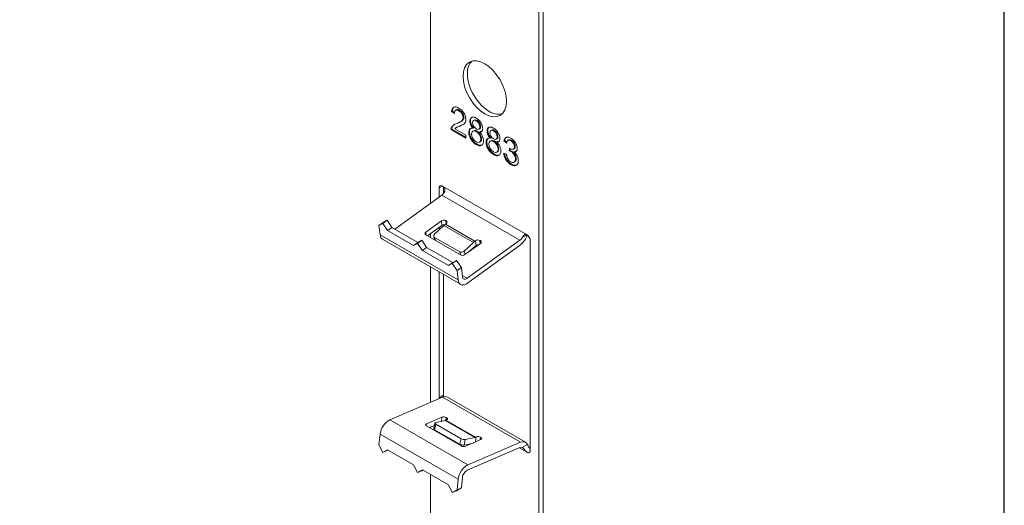
# Model space of a CAD drawing. Units: millimetres. Extents: x -573 to -296, y 273 to 463.
# Drawn here: x -376 to -296, y 370 to 410 of the extents above; entities that cross this region are included whole.
import ezdxf

# ---------------------------------------------------------------- set-up
doc = ezdxf.new("R2010")
doc.units = ezdxf.units.MM
doc.header["$MEASUREMENT"] = 0
doc.layers.add('Doorsnede metaal', color=253, linetype='Continuous', lineweight=25)
doc.layers.add('Tekst', color=2, linetype='Continuous', lineweight=25)
doc.styles.add('Standaard', font='arial.ttf')

# ---------------------------------------------------------------- blocks, each defined once
blk = doc.blocks.new('Kader Keralit Landscape')
blk.add_lwpolyline([(277, 190), (0, 190), (0, 0), (277, 0)], close=True)
at = {"layer": 'Tekst', "style": 'Standaard'}
for tag, p in [('BETREFT1', (25.317, 17.37)), ('BETREFT2', (25.317, 11.207))]:
    blk.add_attdef(tag, p, '', height=3.682, dxfattribs=at)
blk = doc.blocks.new('2883')
at = {"color": 0, "linetype": 'Continuous', "lineweight": 0, "extrusion": (2.22045e-16, 0.816497, 0.57735)}
for p, q in [((-229.955, -354.566), (-229.955, -259.036)), ((-230.309, -354.77), (-230.309, -259.24)), ((-239.148, -295.013), (-239.148, -277.698)), ((-237.36, -287.275), (-237.31, -287.214)), ((-237.299, -287.24), (-237.36, -287.275)), ((-237.328, -287.306), (-237.299, -287.24)), ((-237.249, -287.179), (-237.31, -287.214)), ((-237.31, -287.214), (-237.276, -287.188)), ((-237.299, -287.24), (-237.249, -287.179)), ((-237.276, -287.188), (-237.216, -287.163)), ((-237.249, -287.179), (-237.244, -287.175)), ((-237.216, -287.163), (-237.16, -287.154)), ((-237.16, -287.154), (-237.087, -287.155)), ((-237.087, -287.155), (-236.999, -287.175)), ((-236.999, -287.175), (-236.907, -287.216)), ((-236.907, -287.216), (-236.824, -287.26)), ((-237.424, -287.521), (-237.409, -287.422)), ((-237.364, -287.486), (-237.424, -287.521)), ((-237.194, -287.681), (-237.424, -287.521)), ((-237.409, -287.422), (-237.388, -287.341)), ((-237.348, -287.387), (-237.409, -287.422)), ((-237.388, -287.341), (-237.36, -287.275)), ((-237.328, -287.306), (-237.388, -287.341)), ((-237.364, -287.486), (-237.348, -287.387)), ((-237.188, -287.607), (-237.364, -287.486)), ((-237.348, -287.387), (-237.328, -287.306)), ((-237.192, -287.665), (-237.194, -287.681)), ((-237.19, -287.631), (-237.192, -287.665)), ((-237.188, -287.603), (-237.19, -287.631)), ((-237.183, -287.57), (-237.188, -287.603)), ((-237.174, -287.536), (-237.183, -287.57)), ((-237.164, -287.508), (-237.174, -287.536)), ((-237.15, -287.482), (-237.164, -287.508)), ((-237.132, -287.458), (-237.15, -287.482)), ((-237.122, -287.446), (-237.132, -287.458)), ((-237.095, -287.427), (-237.122, -287.446)), ((-237.034, -287.392), (-237.095, -287.427)), ((-237.057, -287.413), (-237.095, -287.427)), ((-236.996, -287.378), (-237.057, -287.413)), ((-237.022, -287.406), (-237.057, -287.413)), ((-236.996, -287.378), (-237.034, -287.392)), ((-236.961, -287.37), (-237.022, -287.406)), ((-236.983, -287.409), (-237.022, -287.406)), ((-236.961, -287.37), (-236.996, -287.378)), ((-236.923, -287.374), (-236.983, -287.409)), ((-236.944, -287.416), (-236.983, -287.409)), ((-236.923, -287.374), (-236.961, -287.37)), ((-236.883, -287.381), (-236.944, -287.416)), ((-236.897, -287.434), (-236.944, -287.416)), ((-236.883, -287.381), (-236.923, -287.374)), ((-236.836, -287.399), (-236.897, -287.434)), ((-236.851, -287.457), (-236.897, -287.434)), ((-236.836, -287.399), (-236.883, -287.381)), ((-236.791, -287.422), (-236.851, -287.457)), ((-236.791, -287.493), (-236.851, -287.457)), ((-236.791, -287.422), (-236.836, -287.399)), ((-236.824, -287.26), (-236.723, -287.324)), ((-236.73, -287.458), (-236.791, -287.422)), ((-236.73, -287.458), (-236.791, -287.493)), ((-236.747, -287.526), (-236.791, -287.493)), ((-236.687, -287.491), (-236.747, -287.526)), ((-236.702, -287.568), (-236.747, -287.526)), ((-236.687, -287.491), (-236.73, -287.458)), ((-236.723, -287.324), (-236.632, -287.398)), ((-236.642, -287.532), (-236.702, -287.568)), ((-236.658, -287.615), (-236.702, -287.568)), ((-236.642, -287.532), (-236.687, -287.491)), ((-236.597, -287.58), (-236.658, -287.615)), ((-236.623, -287.661), (-236.658, -287.615)), ((-236.597, -287.58), (-236.642, -287.532)), ((-236.632, -287.398), (-236.532, -287.5)), ((-236.562, -287.626), (-236.623, -287.661)), ((-236.591, -287.71), (-236.623, -287.661)), ((-236.562, -287.626), (-236.597, -287.58)), ((-236.53, -287.675), (-236.591, -287.71)), ((-236.571, -287.748), (-236.591, -287.71)), ((-236.51, -287.713), (-236.571, -287.748)), ((-236.551, -287.784), (-236.571, -287.748)), ((-236.53, -287.675), (-236.562, -287.626)), ((-236.491, -287.749), (-236.551, -287.784)), ((-236.53, -287.832), (-236.551, -287.784)), ((-236.532, -287.5), (-236.444, -287.618)), ((-236.51, -287.713), (-236.53, -287.675)), ((-236.47, -287.797), (-236.53, -287.832)), ((-236.516, -287.877), (-236.53, -287.832)), ((-236.455, -287.842), (-236.516, -287.877)), ((-236.505, -287.923), (-236.516, -287.877)), ((-236.491, -287.749), (-236.51, -287.713)), ((-236.444, -287.887), (-236.505, -287.923)), ((-236.497, -287.967), (-236.505, -287.923)), ((-236.436, -287.932), (-236.497, -287.967)), ((-236.494, -288.019), (-236.497, -287.967)), ((-236.495, -288.063), (-236.494, -288.019)), ((-236.434, -288.028), (-236.495, -288.063)), ((-236.433, -287.984), (-236.494, -288.019)), ((-236.47, -287.797), (-236.491, -287.749)), ((-236.455, -287.842), (-236.47, -287.797)), ((-236.444, -287.887), (-236.455, -287.842)), ((-236.444, -287.618), (-236.385, -287.713)), ((-236.436, -287.932), (-236.444, -287.887)), ((-236.442, -288.085), (-236.434, -288.028)), ((-236.433, -287.984), (-236.436, -287.932)), ((-236.434, -288.028), (-236.433, -287.984)), ((-236.385, -287.713), (-236.319, -287.859)), ((-236.319, -287.859), (-236.285, -287.973)), ((-236.285, -287.973), (-236.264, -288.117)), ((-235.897, -288.09), (-235.865, -288.045)), ((-235.836, -288.055), (-235.897, -288.09)), ((-235.865, -288.045), (-235.814, -288.007)), ((-235.804, -288.01), (-235.865, -288.045)), ((-235.836, -288.055), (-235.863, -288.113)), ((-235.804, -288.01), (-235.836, -288.055)), ((-235.814, -288.007), (-235.763, -287.986)), ((-235.783, -287.994), (-235.804, -288.01)), ((-235.763, -287.986), (-235.72, -287.979)), ((-235.72, -287.979), (-235.644, -287.982)), ((-235.644, -287.982), (-235.569, -287.999)), ((-235.569, -287.999), (-235.514, -288.019)), ((-235.514, -288.019), (-235.438, -288.058)), ((-235.438, -288.058), (-235.377, -288.095)), ((-237.462, -288.916), (-237.449, -288.861)), ((-237.449, -288.861), (-237.425, -288.806)), ((-237.388, -288.826), (-237.449, -288.861)), ((-237.425, -288.806), (-237.397, -288.759)), ((-237.364, -288.771), (-237.425, -288.806)), ((-237.401, -288.88), (-237.388, -288.826)), ((-237.397, -288.759), (-237.366, -288.714)), ((-237.336, -288.723), (-237.397, -288.759)), ((-237.388, -288.826), (-237.364, -288.771)), ((-237.366, -288.714), (-237.316, -288.665)), ((-237.305, -288.679), (-237.366, -288.714)), ((-237.364, -288.771), (-237.336, -288.723)), ((-237.336, -288.723), (-237.305, -288.679)), ((-237.316, -288.665), (-237.267, -288.627)), ((-237.255, -288.63), (-237.316, -288.665)), ((-237.305, -288.679), (-237.255, -288.63)), ((-237.267, -288.627), (-237.2, -288.585)), ((-237.206, -288.592), (-237.267, -288.627)), ((-237.255, -288.63), (-237.206, -288.592)), ((-237.206, -288.592), (-237.171, -288.569)), ((-237.2, -288.585), (-237.135, -288.551)), ((-237.135, -288.551), (-237.029, -288.507)), ((-237.049, -288.843), (-237.091, -288.869)), ((-236.988, -288.808), (-237.049, -288.843)), ((-236.986, -288.809), (-237.049, -288.843)), ((-237.029, -288.507), (-236.914, -288.465)), ((-236.925, -288.774), (-236.988, -288.808)), ((-236.925, -288.774), (-236.986, -288.809)), ((-236.915, -288.778), (-236.986, -288.809)), ((-236.855, -288.743), (-236.925, -288.774)), ((-236.755, -288.714), (-236.915, -288.778)), ((-236.855, -288.743), (-236.915, -288.778)), ((-236.914, -288.465), (-236.785, -288.406)), ((-236.695, -288.679), (-236.855, -288.743)), ((-236.785, -288.406), (-236.711, -288.366)), ((-236.607, -288.649), (-236.755, -288.714)), ((-236.695, -288.679), (-236.755, -288.714)), ((-236.711, -288.366), (-236.606, -288.292)), ((-236.65, -288.331), (-236.711, -288.366)), ((-236.546, -288.614), (-236.695, -288.679)), ((-236.65, -288.331), (-236.545, -288.257)), ((-236.506, -288.595), (-236.607, -288.649)), ((-236.546, -288.614), (-236.607, -288.649)), ((-236.606, -288.292), (-236.559, -288.24)), ((-236.545, -288.257), (-236.606, -288.292)), ((-236.559, -288.24), (-236.513, -288.154)), ((-236.498, -288.205), (-236.559, -288.24)), ((-236.489, -288.584), (-236.546, -288.614)), ((-236.545, -288.257), (-236.498, -288.205)), ((-236.452, -288.119), (-236.513, -288.154)), ((-236.513, -288.154), (-236.503, -288.12)), ((-236.438, -288.547), (-236.506, -288.595)), ((-236.503, -288.12), (-236.495, -288.063)), ((-236.442, -288.085), (-236.503, -288.12)), ((-236.498, -288.205), (-236.452, -288.119)), ((-236.452, -288.119), (-236.442, -288.085)), ((-236.387, -288.503), (-236.438, -288.547)), ((-236.344, -288.452), (-236.387, -288.503)), ((-236.304, -288.383), (-236.344, -288.452)), ((-236.276, -288.299), (-236.304, -288.383)), ((-236.265, -288.235), (-236.276, -288.299)), ((-236.264, -288.117), (-236.265, -288.235)), ((-235.948, -288.291), (-235.94, -288.209)), ((-235.888, -288.255), (-235.948, -288.291)), ((-235.946, -288.366), (-235.948, -288.291)), ((-235.885, -288.331), (-235.946, -288.366)), ((-235.927, -288.475), (-235.946, -288.366)), ((-235.94, -288.209), (-235.923, -288.148)), ((-235.879, -288.174), (-235.94, -288.209)), ((-235.867, -288.44), (-235.927, -288.475)), ((-235.9, -288.56), (-235.927, -288.475)), ((-235.923, -288.148), (-235.897, -288.09)), ((-235.863, -288.113), (-235.923, -288.148)), ((-235.839, -288.525), (-235.9, -288.56)), ((-235.861, -288.646), (-235.9, -288.56)), ((-235.879, -288.174), (-235.888, -288.255)), ((-235.888, -288.255), (-235.885, -288.331)), ((-235.885, -288.331), (-235.867, -288.44)), ((-235.863, -288.113), (-235.879, -288.174)), ((-235.867, -288.44), (-235.839, -288.525)), ((-235.8, -288.611), (-235.861, -288.646)), ((-235.825, -288.71), (-235.861, -288.646)), ((-235.839, -288.525), (-235.8, -288.611)), ((-235.764, -288.675), (-235.825, -288.71)), ((-235.785, -288.769), (-235.825, -288.71)), ((-235.8, -288.611), (-235.764, -288.675)), ((-235.724, -288.733), (-235.785, -288.769)), ((-235.741, -288.821), (-235.785, -288.769)), ((-235.764, -288.675), (-235.724, -288.733)), ((-235.68, -288.786), (-235.741, -288.821)), ((-235.704, -288.863), (-235.741, -288.821)), ((-235.724, -288.733), (-235.68, -288.786)), ((-235.643, -288.828), (-235.704, -288.863)), ((-235.68, -288.786), (-235.643, -288.828)), ((-235.615, -288.86), (-235.675, -288.895)), ((-235.643, -288.828), (-235.615, -288.86)), ((-235.575, -288.226), (-235.635, -288.261)), ((-235.377, -288.095), (-235.318, -288.136)), ((-235.318, -288.136), (-235.27, -288.174)), ((-235.27, -288.174), (-235.21, -288.228)), ((-235.21, -288.228), (-235.157, -288.287)), ((-235.157, -288.287), (-235.106, -288.349)), ((-235.106, -288.349), (-235.081, -288.384)), ((-235.081, -288.384), (-235.057, -288.422)), ((-235.057, -288.422), (-235.033, -288.461)), ((-235.033, -288.461), (-235.004, -288.514)), ((-235.004, -288.514), (-234.984, -288.553)), ((-234.984, -288.553), (-234.965, -288.596)), ((-234.965, -288.596), (-234.942, -288.657)), ((-234.942, -288.657), (-234.929, -288.696)), ((-234.929, -288.696), (-234.917, -288.737)), ((-234.917, -288.737), (-234.908, -288.783)), ((-234.908, -288.783), (-234.901, -288.823)), ((-234.901, -288.823), (-234.897, -288.865)), ((-234.489, -288.903), (-234.457, -288.858)), ((-234.457, -288.858), (-234.406, -288.82)), ((-234.396, -288.823), (-234.457, -288.858)), ((-234.396, -288.823), (-234.428, -288.868)), ((-234.406, -288.82), (-234.354, -288.799)), ((-234.375, -288.807), (-234.396, -288.823)), ((-234.354, -288.799), (-234.312, -288.792)), ((-234.312, -288.792), (-234.236, -288.795)), ((-234.236, -288.795), (-234.161, -288.812)), ((-234.161, -288.812), (-234.106, -288.832)), ((-234.106, -288.832), (-234.03, -288.871)), ((-237.467, -288.969), (-237.462, -288.916)), ((-237.406, -288.934), (-237.467, -288.969)), ((-237.406, -288.968), (-237.467, -289.003)), ((-237.467, -289.003), (-237.467, -288.969)), ((-236.259, -289.7), (-237.467, -289.003)), ((-237.401, -288.88), (-237.462, -288.916)), ((-237.406, -288.934), (-237.401, -288.88)), ((-237.406, -288.968), (-237.406, -288.934)), ((-236.259, -289.63), (-237.406, -288.968)), ((-237.142, -288.918), (-237.155, -288.933)), ((-237.155, -288.933), (-236.259, -289.45)), ((-237.117, -288.891), (-237.142, -288.918)), ((-237.091, -288.869), (-237.117, -288.891)), ((-236.259, -289.45), (-236.259, -289.7)), ((-236.023, -289.223), (-236.018, -289.144)), ((-235.962, -289.188), (-236.023, -289.223)), ((-236.019, -289.324), (-236.023, -289.223)), ((-235.959, -289.288), (-236.019, -289.324)), ((-236.009, -289.388), (-236.019, -289.324)), ((-236.018, -289.144), (-236.005, -289.07)), ((-235.957, -289.109), (-236.018, -289.144)), ((-235.948, -289.353), (-236.009, -289.388)), ((-235.994, -289.468), (-236.009, -289.388)), ((-236.005, -289.07), (-235.981, -289.01)), ((-235.944, -289.035), (-236.005, -289.07)), ((-235.933, -289.432), (-235.994, -289.468)), ((-235.954, -289.579), (-235.994, -289.468)), ((-235.981, -289.01), (-235.956, -288.966)), ((-235.92, -288.975), (-235.981, -289.01)), ((-235.957, -289.109), (-235.962, -289.188)), ((-235.962, -289.188), (-235.959, -289.288)), ((-235.959, -289.288), (-235.948, -289.353)), ((-235.944, -289.035), (-235.957, -289.109)), ((-235.895, -288.93), (-235.956, -288.966)), ((-235.956, -288.966), (-235.928, -288.931)), ((-235.894, -289.544), (-235.954, -289.579)), ((-235.916, -289.676), (-235.954, -289.579)), ((-235.948, -289.353), (-235.933, -289.432)), ((-235.92, -288.975), (-235.944, -289.035)), ((-235.933, -289.432), (-235.894, -289.544)), ((-235.872, -288.899), (-235.928, -288.931)), ((-235.928, -288.931), (-235.877, -288.901)), ((-235.895, -288.93), (-235.92, -288.975)), ((-235.855, -289.641), (-235.916, -289.676)), ((-235.868, -288.897), (-235.895, -288.93)), ((-235.894, -289.544), (-235.855, -289.641)), ((-235.877, -288.901), (-235.822, -288.88)), ((-235.855, -289.641), (-235.81, -289.726)), ((-235.822, -288.88), (-235.779, -288.878)), ((-235.779, -288.878), (-235.728, -288.883)), ((-235.728, -288.883), (-235.675, -288.895)), ((-235.675, -288.895), (-235.704, -288.863)), ((-235.628, -289.092), (-235.689, -289.127)), ((-235.139, -288.932), (-235.2, -288.968)), ((-235.103, -289.154), (-235.164, -289.189)), ((-235.164, -289.189), (-235.131, -289.222)), ((-235.117, -289.194), (-235.164, -289.189)), ((-235.131, -289.222), (-235.083, -289.273)), ((-235.056, -289.159), (-235.117, -289.194)), ((-235.066, -289.192), (-235.117, -289.194)), ((-235.103, -289.154), (-235.056, -289.159)), ((-235.083, -289.273), (-235.036, -289.33)), ((-235.005, -289.157), (-235.066, -289.192)), ((-235.03, -289.181), (-235.066, -289.192)), ((-235.056, -289.159), (-235.005, -289.157)), ((-235.036, -289.33), (-235.002, -289.378)), ((-234.969, -289.146), (-235.03, -289.181)), ((-234.991, -289.165), (-235.03, -289.181)), ((-235.005, -289.157), (-234.969, -289.146)), ((-235.002, -289.378), (-234.962, -289.439)), ((-234.962, -289.14), (-234.991, -289.165)), ((-234.969, -289.146), (-234.968, -289.145)), ((-234.94, -289.112), (-234.962, -289.14)), ((-234.962, -289.439), (-234.909, -289.538)), ((-234.921, -289.078), (-234.94, -289.112)), ((-234.907, -289.032), (-234.921, -289.078)), ((-234.909, -289.538), (-234.869, -289.637)), ((-234.899, -288.994), (-234.907, -289.032)), ((-234.896, -288.957), (-234.899, -288.994)), ((-234.897, -288.865), (-234.895, -288.911)), ((-234.895, -288.911), (-234.896, -288.957)), ((-234.869, -289.637), (-234.845, -289.723)), ((-234.54, -289.104), (-234.532, -289.022)), ((-234.48, -289.068), (-234.54, -289.104)), ((-234.538, -289.179), (-234.54, -289.104)), ((-234.477, -289.144), (-234.538, -289.179)), ((-234.519, -289.288), (-234.538, -289.179)), ((-234.532, -289.022), (-234.515, -288.961)), ((-234.471, -288.987), (-234.532, -289.022)), ((-234.459, -289.253), (-234.519, -289.288)), ((-234.492, -289.373), (-234.519, -289.288)), ((-234.515, -288.961), (-234.489, -288.903)), ((-234.455, -288.926), (-234.515, -288.961)), ((-234.431, -289.338), (-234.492, -289.373)), ((-234.453, -289.459), (-234.492, -289.373)), ((-234.428, -288.868), (-234.489, -288.903)), ((-234.471, -288.987), (-234.48, -289.068)), ((-234.48, -289.068), (-234.477, -289.144)), ((-234.477, -289.144), (-234.459, -289.253)), ((-234.455, -288.926), (-234.471, -288.987)), ((-234.459, -289.253), (-234.431, -289.338)), ((-234.428, -288.868), (-234.455, -288.926)), ((-234.392, -289.424), (-234.453, -289.459)), ((-234.417, -289.523), (-234.453, -289.459)), ((-234.431, -289.338), (-234.392, -289.424)), ((-234.356, -289.488), (-234.417, -289.523)), ((-234.377, -289.581), (-234.417, -289.523)), ((-234.392, -289.424), (-234.356, -289.488)), ((-234.316, -289.546), (-234.377, -289.581)), ((-234.333, -289.634), (-234.377, -289.581)), ((-234.356, -289.488), (-234.316, -289.546)), ((-234.272, -289.599), (-234.333, -289.634)), ((-234.296, -289.676), (-234.333, -289.634)), ((-234.316, -289.546), (-234.272, -289.599)), ((-234.235, -289.641), (-234.296, -289.676)), ((-234.272, -289.599), (-234.235, -289.641)), ((-234.235, -289.641), (-234.207, -289.673)), ((-234.167, -289.039), (-234.227, -289.074)), ((-234.03, -288.871), (-233.969, -288.908)), ((-233.969, -288.908), (-233.91, -288.949)), ((-233.91, -288.949), (-233.862, -288.987)), ((-233.862, -288.987), (-233.802, -289.041)), ((-233.802, -289.041), (-233.749, -289.099)), ((-233.749, -289.099), (-233.698, -289.162)), ((-233.698, -289.162), (-233.673, -289.197)), ((-233.673, -289.197), (-233.649, -289.235)), ((-233.649, -289.235), (-233.625, -289.274)), ((-233.625, -289.274), (-233.596, -289.327)), ((-233.596, -289.327), (-233.576, -289.366)), ((-233.576, -289.366), (-233.557, -289.409)), ((-233.557, -289.409), (-233.534, -289.47)), ((-233.534, -289.47), (-233.521, -289.509)), ((-233.521, -289.509), (-233.509, -289.55)), ((-233.509, -289.55), (-233.5, -289.596)), ((-233.5, -289.596), (-233.493, -289.636)), ((-233.493, -289.636), (-233.489, -289.678)), ((-232.989, -289.639), (-233.05, -289.674)), ((-233.05, -289.674), (-233.013, -289.643)), ((-232.989, -289.639), (-233.036, -289.701)), ((-233.013, -289.643), (-232.95, -289.616)), ((-232.974, -289.626), (-232.989, -289.639)), ((-232.95, -289.616), (-232.889, -289.604)), ((-232.889, -289.604), (-232.824, -289.609)), ((-232.824, -289.609), (-232.757, -289.624)), ((-232.757, -289.624), (-232.704, -289.644)), ((-232.704, -289.644), (-232.654, -289.667)), ((-235.871, -289.761), (-235.916, -289.676)), ((-235.81, -289.726), (-235.871, -289.761)), ((-235.813, -289.852), (-235.871, -289.761)), ((-235.752, -289.817), (-235.813, -289.852)), ((-235.751, -289.938), (-235.813, -289.852)), ((-235.81, -289.726), (-235.752, -289.817)), ((-235.752, -289.817), (-235.69, -289.902)), ((-235.69, -289.902), (-235.751, -289.938)), ((-235.672, -290.027), (-235.751, -289.938)), ((-235.69, -289.902), (-235.611, -289.992)), ((-235.611, -289.992), (-235.672, -290.027)), ((-235.589, -290.103), (-235.672, -290.027)), ((-235.611, -289.992), (-235.528, -290.068)), ((-235.528, -290.068), (-235.589, -290.103)), ((-235.494, -290.174), (-235.589, -290.103)), ((-235.528, -290.068), (-235.434, -290.139)), ((-235.434, -290.139), (-235.494, -290.174)), ((-235.412, -290.225), (-235.494, -290.174)), ((-235.434, -290.139), (-235.351, -290.19)), ((-235.351, -290.19), (-235.412, -290.225)), ((-235.316, -290.272), (-235.412, -290.225)), ((-235.351, -290.19), (-235.255, -290.237)), ((-235.255, -290.237), (-235.316, -290.272)), ((-235.253, -290.295), (-235.316, -290.272)), ((-235.255, -290.237), (-235.192, -290.26)), ((-235.192, -290.26), (-235.253, -290.295)), ((-235.176, -290.314), (-235.253, -290.295)), ((-235.192, -290.26), (-235.115, -290.279)), ((-235.115, -290.279), (-235.176, -290.314)), ((-235.093, -290.316), (-235.176, -290.314)), ((-235.096, -289.997), (-235.156, -290.032)), ((-235.115, -290.279), (-235.033, -290.281)), ((-235.033, -290.281), (-235.093, -290.316)), ((-235.02, -290.301), (-235.093, -290.316)), ((-235.033, -290.281), (-234.959, -290.266)), ((-234.959, -290.266), (-235.02, -290.301)), ((-234.969, -290.274), (-235.02, -290.301)), ((-234.915, -290.231), (-234.969, -290.274)), ((-234.959, -290.266), (-234.958, -290.265)), ((-234.872, -290.172), (-234.915, -290.231)), ((-234.843, -290.105), (-234.872, -290.172)), ((-234.845, -289.723), (-234.835, -289.775)), ((-234.83, -290.047), (-234.843, -290.105)), ((-234.835, -289.775), (-234.823, -289.87)), ((-234.822, -289.966), (-234.83, -290.047)), ((-234.823, -289.87), (-234.822, -289.966)), ((-234.615, -290.036), (-234.61, -289.957)), ((-234.554, -290.001), (-234.615, -290.036)), ((-234.611, -290.136), (-234.615, -290.036)), ((-234.55, -290.101), (-234.611, -290.136)), ((-234.601, -290.201), (-234.611, -290.136)), ((-234.61, -289.957), (-234.597, -289.883)), ((-234.549, -289.922), (-234.61, -289.957)), ((-234.54, -290.166), (-234.601, -290.201)), ((-234.586, -290.281), (-234.601, -290.201)), ((-234.597, -289.883), (-234.573, -289.823)), ((-234.536, -289.848), (-234.597, -289.883)), ((-234.525, -290.245), (-234.586, -290.281)), ((-234.546, -290.392), (-234.586, -290.281)), ((-234.573, -289.823), (-234.548, -289.779)), ((-234.512, -289.787), (-234.573, -289.823)), ((-234.549, -289.922), (-234.554, -290.001)), ((-234.554, -290.001), (-234.55, -290.101)), ((-234.55, -290.101), (-234.54, -290.166)), ((-234.536, -289.848), (-234.549, -289.922)), ((-234.487, -289.743), (-234.548, -289.779)), ((-234.548, -289.779), (-234.519, -289.744)), ((-234.486, -290.357), (-234.546, -290.392)), ((-234.508, -290.489), (-234.546, -290.392)), ((-234.54, -290.166), (-234.525, -290.245)), ((-234.512, -289.787), (-234.536, -289.848)), ((-234.525, -290.245), (-234.486, -290.357)), ((-234.464, -289.712), (-234.519, -289.744)), ((-234.519, -289.744), (-234.469, -289.714)), ((-234.487, -289.743), (-234.512, -289.787)), ((-234.447, -290.453), (-234.508, -290.489)), ((-234.46, -289.71), (-234.487, -289.743)), ((-234.486, -290.357), (-234.447, -290.453)), ((-234.469, -289.714), (-234.414, -289.693)), ((-234.447, -290.453), (-234.402, -290.539)), ((-234.414, -289.693), (-234.371, -289.691)), ((-234.371, -289.691), (-234.32, -289.696)), ((-234.32, -289.696), (-234.267, -289.708)), ((-234.267, -289.708), (-234.296, -289.676)), ((-234.22, -289.905), (-234.281, -289.94)), ((-234.207, -289.673), (-234.267, -289.708)), ((-233.731, -289.745), (-233.792, -289.78)), ((-233.695, -289.967), (-233.755, -290.002)), ((-233.755, -290.002), (-233.722, -290.035)), ((-233.709, -290.007), (-233.755, -290.002)), ((-233.722, -290.035), (-233.675, -290.086)), ((-233.648, -289.972), (-233.709, -290.007)), ((-233.658, -290.005), (-233.709, -290.007)), ((-233.695, -289.967), (-233.648, -289.972)), ((-233.675, -290.086), (-233.628, -290.143)), ((-233.597, -289.97), (-233.658, -290.005)), ((-233.622, -289.994), (-233.658, -290.005)), ((-233.648, -289.972), (-233.597, -289.97)), ((-233.628, -290.143), (-233.594, -290.191)), ((-233.561, -289.959), (-233.622, -289.994)), ((-233.583, -289.978), (-233.622, -289.994)), ((-233.597, -289.97), (-233.561, -289.959)), ((-233.594, -290.191), (-233.554, -290.251)), ((-233.553, -289.953), (-233.583, -289.978)), ((-233.561, -289.959), (-233.56, -289.958)), ((-233.554, -290.251), (-233.501, -290.351)), ((-233.532, -289.925), (-233.553, -289.953)), ((-233.513, -289.891), (-233.532, -289.925)), ((-233.499, -289.845), (-233.513, -289.891)), ((-233.501, -290.351), (-233.461, -290.45)), ((-233.491, -289.807), (-233.499, -289.845)), ((-233.488, -289.77), (-233.491, -289.807)), ((-233.489, -289.678), (-233.487, -289.724)), ((-233.487, -289.724), (-233.488, -289.77)), ((-233.461, -290.45), (-233.437, -290.536)), ((-233.162, -289.918), (-233.151, -289.874)), ((-233.101, -289.883), (-233.162, -289.918)), ((-232.936, -290.096), (-233.162, -289.918)), ((-233.151, -289.874), (-233.139, -289.831)), ((-233.09, -289.839), (-233.151, -289.874)), ((-233.139, -289.831), (-233.126, -289.792)), ((-233.079, -289.795), (-233.139, -289.831)), ((-233.126, -289.792), (-233.097, -289.736)), ((-233.065, -289.757), (-233.126, -289.792)), ((-233.09, -289.839), (-233.101, -289.883)), ((-233.101, -289.883), (-232.923, -290.023)), ((-233.097, -289.736), (-233.05, -289.674)), ((-233.036, -289.701), (-233.097, -289.736)), ((-233.079, -289.795), (-233.09, -289.839)), ((-233.065, -289.757), (-233.079, -289.795)), ((-233.036, -289.701), (-233.065, -289.757)), ((-232.92, -290.01), (-232.936, -290.096)), ((-232.892, -289.941), (-232.92, -290.01)), ((-232.837, -289.881), (-232.892, -289.941)), ((-232.777, -289.846), (-232.837, -289.881)), ((-232.8, -289.863), (-232.837, -289.881)), ((-232.739, -289.828), (-232.8, -289.863)), ((-232.754, -289.857), (-232.8, -289.863)), ((-232.777, -289.846), (-232.739, -289.828)), ((-232.694, -289.822), (-232.754, -289.857)), ((-232.694, -289.867), (-232.754, -289.857)), ((-232.739, -289.828), (-232.694, -289.822)), ((-232.694, -289.822), (-232.633, -289.832)), ((-232.633, -289.832), (-232.694, -289.867)), ((-232.639, -289.892), (-232.694, -289.867)), ((-232.654, -289.667), (-232.602, -289.698)), ((-232.578, -289.857), (-232.639, -289.892)), ((-232.583, -289.92), (-232.639, -289.892)), ((-232.633, -289.832), (-232.578, -289.857)), ((-232.602, -289.698), (-232.538, -289.738)), ((-232.522, -289.885), (-232.583, -289.92)), ((-232.54, -289.951), (-232.583, -289.92)), ((-232.578, -289.857), (-232.522, -289.885)), ((-232.48, -289.915), (-232.54, -289.951)), ((-232.484, -290), (-232.54, -289.951)), ((-232.538, -289.738), (-232.487, -289.777)), ((-232.522, -289.885), (-232.48, -289.915)), ((-232.487, -289.777), (-232.417, -289.838)), ((-232.424, -289.965), (-232.484, -290)), ((-232.441, -290.05), (-232.484, -290)), ((-232.48, -289.915), (-232.424, -289.965)), ((-232.38, -290.015), (-232.441, -290.05)), ((-232.411, -290.093), (-232.441, -290.05)), ((-232.424, -289.965), (-232.38, -290.015)), ((-232.417, -289.838), (-232.344, -289.916)), ((-232.35, -290.057), (-232.411, -290.093)), ((-232.392, -290.123), (-232.411, -290.093)), ((-232.332, -290.088), (-232.392, -290.123)), ((-232.354, -290.193), (-232.392, -290.123)), ((-232.38, -290.015), (-232.35, -290.057)), ((-232.293, -290.158), (-232.354, -290.193)), ((-232.332, -290.255), (-232.354, -290.193)), ((-232.35, -290.057), (-232.332, -290.088)), ((-232.344, -289.916), (-232.276, -290.004)), ((-232.332, -290.088), (-232.293, -290.158)), ((-232.272, -290.22), (-232.332, -290.255)), ((-232.318, -290.314), (-232.332, -290.255)), ((-232.257, -290.279), (-232.318, -290.314)), ((-232.31, -290.375), (-232.318, -290.314)), ((-232.314, -290.477), (-232.31, -290.434)), ((-232.253, -290.441), (-232.314, -290.477)), ((-232.249, -290.34), (-232.31, -290.375)), ((-232.31, -290.434), (-232.31, -290.375)), ((-232.249, -290.399), (-232.31, -290.434)), ((-232.293, -290.158), (-232.272, -290.22)), ((-232.276, -290.004), (-232.226, -290.079)), ((-232.272, -290.22), (-232.257, -290.279)), ((-232.253, -290.441), (-232.263, -290.48)), ((-232.257, -290.279), (-232.249, -290.34)), ((-232.249, -290.399), (-232.253, -290.441)), ((-232.249, -290.34), (-232.249, -290.399)), ((-232.226, -290.079), (-232.179, -290.16)), ((-232.179, -290.16), (-232.14, -290.249)), ((-232.14, -290.249), (-232.115, -290.324)), ((-232.115, -290.324), (-232.088, -290.436)), ((-232.088, -290.436), (-232.08, -290.499)), ((-234.463, -290.574), (-234.508, -290.489)), ((-234.402, -290.539), (-234.463, -290.574)), ((-234.405, -290.665), (-234.463, -290.574)), ((-234.344, -290.63), (-234.405, -290.665)), ((-234.343, -290.751), (-234.405, -290.665)), ((-234.402, -290.539), (-234.344, -290.63)), ((-234.344, -290.63), (-234.282, -290.715)), ((-234.282, -290.715), (-234.343, -290.751)), ((-234.263, -290.84), (-234.343, -290.751)), ((-234.282, -290.715), (-234.203, -290.805)), ((-234.203, -290.805), (-234.263, -290.84)), ((-234.181, -290.916), (-234.263, -290.84)), ((-234.203, -290.805), (-234.12, -290.88)), ((-234.12, -290.88), (-234.181, -290.916)), ((-234.086, -290.987), (-234.181, -290.916)), ((-234.12, -290.88), (-234.026, -290.952)), ((-234.026, -290.952), (-234.086, -290.987)), ((-234.004, -291.038), (-234.086, -290.987)), ((-234.026, -290.952), (-233.943, -291.003)), ((-233.943, -291.003), (-234.004, -291.038)), ((-233.908, -291.085), (-234.004, -291.038)), ((-233.943, -291.003), (-233.847, -291.05)), ((-233.847, -291.05), (-233.908, -291.085)), ((-233.845, -291.108), (-233.908, -291.085)), ((-233.847, -291.05), (-233.784, -291.073)), ((-233.784, -291.073), (-233.845, -291.108)), ((-233.768, -291.127), (-233.845, -291.108)), ((-233.784, -291.073), (-233.707, -291.092)), ((-233.707, -291.092), (-233.768, -291.127)), ((-233.685, -291.129), (-233.768, -291.127)), ((-233.688, -290.81), (-233.748, -290.845)), ((-233.707, -291.092), (-233.625, -291.094)), ((-233.625, -291.094), (-233.685, -291.129)), ((-233.612, -291.114), (-233.685, -291.129)), ((-233.625, -291.094), (-233.551, -291.079)), ((-233.551, -291.079), (-233.612, -291.114)), ((-233.561, -291.087), (-233.612, -291.114)), ((-233.507, -291.044), (-233.561, -291.087)), ((-233.551, -291.079), (-233.55, -291.078)), ((-233.463, -290.985), (-233.507, -291.044)), ((-233.435, -290.918), (-233.463, -290.985)), ((-233.437, -290.536), (-233.427, -290.588)), ((-233.422, -290.86), (-233.435, -290.918)), ((-233.427, -290.588), (-233.415, -290.683)), ((-233.414, -290.779), (-233.422, -290.86)), ((-233.415, -290.683), (-233.414, -290.779)), ((-233.184, -290.919), (-232.959, -291.014)), ((-233.176, -290.984), (-233.184, -290.919)), ((-233.115, -290.949), (-233.176, -290.984)), ((-233.163, -291.059), (-233.176, -290.984)), ((-233.102, -291.024), (-233.163, -291.059)), ((-233.15, -291.116), (-233.163, -291.059)), ((-233.089, -291.081), (-233.15, -291.116)), ((-233.133, -291.171), (-233.15, -291.116)), ((-233.072, -291.136), (-233.133, -291.171)), ((-233.109, -291.242), (-233.133, -291.171)), ((-233.115, -290.948), (-233.115, -290.949)), ((-233.115, -290.949), (-233.102, -291.024)), ((-233.048, -291.207), (-233.109, -291.242)), ((-233.086, -291.291), (-233.109, -291.242)), ((-233.102, -291.024), (-233.089, -291.081)), ((-233.089, -291.081), (-233.072, -291.136)), ((-233.025, -291.255), (-233.086, -291.291)), ((-233.072, -291.136), (-233.048, -291.207)), ((-233.048, -291.207), (-233.025, -291.255)), ((-233.025, -291.255), (-232.999, -291.316)), ((-232.959, -291.014), (-232.949, -291.074)), ((-232.949, -291.074), (-232.938, -291.125)), ((-232.938, -291.125), (-232.92, -291.192)), ((-232.92, -291.192), (-232.894, -291.273)), ((-232.742, -290.734), (-232.719, -290.519)), ((-232.681, -290.699), (-232.742, -290.734)), ((-232.667, -290.755), (-232.742, -290.734)), ((-232.719, -290.519), (-232.689, -290.54)), ((-232.689, -290.54), (-232.645, -290.563)), ((-232.665, -290.553), (-232.681, -290.699)), ((-232.681, -290.699), (-232.606, -290.72)), ((-232.606, -290.72), (-232.667, -290.755)), ((-232.606, -290.783), (-232.667, -290.755)), ((-232.645, -290.563), (-232.598, -290.584)), ((-232.606, -290.72), (-232.545, -290.748)), ((-232.545, -290.748), (-232.606, -290.783)), ((-232.546, -290.819), (-232.606, -290.783)), ((-232.598, -290.584), (-232.546, -290.6)), ((-232.546, -290.6), (-232.493, -290.609)), ((-232.485, -290.784), (-232.546, -290.819)), ((-232.501, -290.852), (-232.546, -290.819)), ((-232.545, -290.748), (-232.485, -290.784)), ((-232.44, -290.817), (-232.501, -290.852)), ((-232.451, -290.896), (-232.501, -290.852)), ((-232.493, -290.609), (-232.448, -290.608)), ((-232.485, -290.784), (-232.44, -290.817)), ((-232.39, -290.861), (-232.451, -290.896)), ((-232.402, -290.951), (-232.451, -290.896)), ((-232.448, -290.608), (-232.404, -290.601)), ((-232.44, -290.817), (-232.39, -290.861)), ((-232.404, -290.601), (-232.369, -290.582)), ((-232.341, -290.916), (-232.402, -290.951)), ((-232.365, -291.001), (-232.402, -290.951)), ((-232.39, -290.861), (-232.341, -290.916)), ((-232.308, -290.547), (-232.369, -290.582)), ((-232.369, -290.582), (-232.345, -290.558)), ((-232.304, -290.966), (-232.365, -291.001)), ((-232.323, -291.066), (-232.365, -291.001)), ((-232.345, -290.558), (-232.324, -290.515)), ((-232.284, -290.523), (-232.345, -290.558)), ((-232.341, -290.916), (-232.304, -290.966)), ((-232.269, -290.791), (-232.33, -290.826)), ((-232.33, -290.826), (-232.315, -290.84)), ((-232.302, -290.826), (-232.33, -290.826)), ((-232.324, -290.515), (-232.314, -290.477)), ((-232.263, -290.48), (-232.324, -290.515)), ((-232.262, -291.031), (-232.323, -291.066)), ((-232.293, -291.126), (-232.323, -291.066)), ((-232.315, -290.84), (-232.272, -290.88)), ((-232.284, -290.523), (-232.308, -290.547)), ((-232.304, -290.966), (-232.262, -291.031)), ((-232.241, -290.791), (-232.302, -290.826)), ((-232.271, -290.824), (-232.302, -290.826)), ((-232.232, -291.091), (-232.293, -291.126)), ((-232.247, -291.249), (-232.293, -291.126)), ((-232.263, -290.48), (-232.284, -290.523)), ((-232.272, -290.88), (-232.229, -290.927)), ((-232.211, -290.789), (-232.271, -290.824)), ((-232.243, -290.819), (-232.271, -290.824)), ((-232.269, -290.791), (-232.241, -290.791)), ((-232.262, -291.031), (-232.232, -291.091)), ((-232.186, -291.214), (-232.247, -291.249)), ((-232.23, -291.351), (-232.247, -291.249)), ((-232.182, -290.784), (-232.243, -290.819)), ((-232.219, -290.81), (-232.243, -290.819)), ((-232.241, -290.791), (-232.211, -290.789)), ((-232.232, -291.091), (-232.186, -291.214)), ((-232.229, -290.927), (-232.188, -290.974)), ((-232.17, -290.782), (-232.219, -290.81)), ((-232.196, -290.8), (-232.219, -290.81)), ((-232.211, -290.789), (-232.182, -290.784)), ((-232.177, -290.788), (-232.196, -290.8)), ((-232.188, -290.974), (-232.141, -291.043)), ((-232.186, -291.214), (-232.17, -291.316)), ((-232.182, -290.784), (-232.165, -290.778)), ((-232.152, -290.766), (-232.177, -290.788)), ((-232.131, -290.741), (-232.152, -290.766)), ((-232.141, -291.043), (-232.101, -291.107)), ((-232.11, -290.707), (-232.131, -290.741)), ((-232.098, -290.677), (-232.11, -290.707)), ((-232.101, -291.107), (-232.069, -291.171)), ((-232.088, -290.64), (-232.098, -290.677)), ((-232.081, -290.595), (-232.088, -290.64)), ((-232.079, -290.548), (-232.081, -290.595)), ((-232.08, -290.499), (-232.079, -290.548)), ((-232.069, -291.171), (-232.039, -291.243)), ((-232.039, -291.243), (-232.016, -291.324)), ((-233.059, -291.352), (-233.086, -291.291)), ((-232.999, -291.316), (-233.059, -291.352)), ((-233.022, -291.421), (-233.059, -291.352)), ((-232.961, -291.386), (-233.022, -291.421)), ((-232.963, -291.515), (-233.022, -291.421)), ((-232.999, -291.316), (-232.961, -291.386)), ((-232.902, -291.479), (-232.963, -291.515)), ((-232.917, -291.575), (-232.963, -291.515)), ((-232.961, -291.386), (-232.902, -291.479)), ((-232.856, -291.54), (-232.917, -291.575)), ((-232.876, -291.624), (-232.917, -291.575)), ((-232.902, -291.479), (-232.856, -291.54)), ((-232.894, -291.273), (-232.861, -291.348)), ((-232.815, -291.589), (-232.876, -291.624)), ((-232.808, -291.695), (-232.876, -291.624)), ((-232.861, -291.348), (-232.827, -291.408)), ((-232.856, -291.54), (-232.815, -291.589)), ((-232.827, -291.408), (-232.792, -291.462)), ((-232.815, -291.589), (-232.747, -291.66)), ((-232.747, -291.66), (-232.808, -291.695)), ((-232.753, -291.743), (-232.808, -291.695)), ((-232.792, -291.462), (-232.745, -291.519)), ((-232.692, -291.708), (-232.753, -291.743)), ((-232.692, -291.79), (-232.753, -291.743)), ((-232.747, -291.66), (-232.692, -291.708)), ((-232.745, -291.519), (-232.697, -291.565)), ((-232.697, -291.565), (-232.651, -291.602)), ((-232.692, -291.708), (-232.631, -291.755)), ((-232.631, -291.755), (-232.692, -291.79)), ((-232.627, -291.834), (-232.692, -291.79)), ((-232.651, -291.602), (-232.597, -291.637)), ((-232.631, -291.755), (-232.566, -291.799)), ((-232.566, -291.799), (-232.627, -291.834)), ((-232.564, -291.87), (-232.627, -291.834)), ((-232.597, -291.637), (-232.552, -291.658)), ((-232.566, -291.799), (-232.503, -291.835)), ((-232.503, -291.835), (-232.564, -291.87)), ((-232.503, -291.897), (-232.564, -291.87)), ((-232.552, -291.658), (-232.483, -291.681)), ((-232.503, -291.835), (-232.443, -291.862)), ((-232.443, -291.862), (-232.503, -291.897)), ((-232.431, -291.923), (-232.503, -291.897)), ((-232.483, -291.681), (-232.429, -291.687)), ((-232.443, -291.862), (-232.37, -291.888)), ((-232.37, -291.888), (-232.431, -291.923)), ((-232.367, -291.939), (-232.431, -291.923)), ((-232.429, -291.687), (-232.377, -291.678)), ((-232.377, -291.678), (-232.34, -291.664)), ((-232.37, -291.888), (-232.307, -291.904)), ((-232.307, -291.904), (-232.367, -291.939)), ((-232.316, -291.943), (-232.367, -291.939)), ((-232.279, -291.629), (-232.34, -291.664)), ((-232.34, -291.664), (-232.308, -291.636)), ((-232.255, -291.908), (-232.316, -291.943)), ((-232.257, -291.94), (-232.316, -291.943)), ((-232.308, -291.636), (-232.27, -291.6)), ((-232.247, -291.601), (-232.308, -291.636)), ((-232.307, -291.904), (-232.255, -291.908)), ((-232.247, -291.601), (-232.279, -291.629)), ((-232.27, -291.6), (-232.255, -291.561)), ((-232.209, -291.565), (-232.27, -291.6)), ((-232.197, -291.905), (-232.257, -291.94)), ((-232.222, -291.932), (-232.257, -291.94)), ((-232.255, -291.561), (-232.236, -291.503)), ((-232.194, -291.526), (-232.255, -291.561)), ((-232.255, -291.908), (-232.197, -291.905)), ((-232.209, -291.565), (-232.247, -291.601)), ((-232.236, -291.503), (-232.229, -291.428)), ((-232.175, -291.468), (-232.236, -291.503)), ((-232.17, -291.316), (-232.23, -291.351)), ((-232.229, -291.428), (-232.23, -291.351)), ((-232.168, -291.393), (-232.229, -291.428)), ((-232.161, -291.897), (-232.222, -291.932)), ((-232.185, -291.92), (-232.222, -291.932)), ((-232.194, -291.526), (-232.209, -291.565)), ((-232.197, -291.905), (-232.161, -291.897)), ((-232.175, -291.468), (-232.194, -291.526)), ((-232.133, -291.89), (-232.185, -291.92)), ((-232.136, -291.892), (-232.185, -291.92)), ((-232.168, -291.393), (-232.175, -291.468)), ((-232.17, -291.316), (-232.168, -291.393)), ((-232.161, -291.897), (-232.128, -291.886)), ((-232.101, -291.865), (-232.136, -291.892)), ((-232.077, -291.841), (-232.101, -291.865)), ((-232.057, -291.814), (-232.077, -291.841)), ((-232.035, -291.777), (-232.057, -291.814)), ((-232.013, -291.725), (-232.035, -291.777)), ((-232.016, -291.324), (-231.998, -291.412)), ((-232.003, -291.685), (-232.013, -291.725)), ((-231.994, -291.627), (-232.003, -291.685)), ((-231.998, -291.412), (-231.992, -291.48)), ((-231.99, -291.581), (-231.994, -291.627)), ((-231.992, -291.48), (-231.989, -291.536)), ((-231.989, -291.536), (-231.99, -291.581)), ((-238.175, -293.604), (-238.441, -293.757)), ((-231.281, -297.585), (-238.175, -293.604)), ((-238.087, -293.673), (-238.087, -294.213)), ((-238.219, -294.34), (-242.048, -297.115)), ((-238.441, -294.501), (-238.441, -293.757)), ((-231.855, -298.015), (-238.219, -294.34)), ((-243.347, -296.821), (-242.996, -296.567)), ((-243.038, -296.646), (-243.347, -296.821)), ((-243.347, -296.821), (-243.258, -297.58)), ((-243.038, -296.646), (-242.687, -296.392)), ((-242.64, -297.23), (-243.038, -296.646)), ((-242.996, -296.567), (-242.687, -296.392)), ((-242.687, -296.392), (-242.289, -296.976)), ((-239.525, -297.358), (-238.262, -296.443)), ((-238.217, -296.822), (-239.384, -297.667)), ((-238.051, -296.809), (-238.818, -297.527)), ((-238.217, -296.822), (-238.262, -296.443)), ((-238.087, -296.768), (-238.087, -296.843)), ((-238.051, -296.809), (-235.647, -298.197)), ((-237.873, -296.667), (-237.93, -296.709)), ((-237.93, -296.709), (-235.526, -298.097)), ((-237.88, -296.672), (-237.91, -296.418)), ((-237.91, -296.418), (-237.875, -296.438)), ((-237.85, -296.648), (-237.875, -296.438)), ((-236.894, -301.254), (-243.258, -297.58)), ((-242.289, -296.976), (-242.64, -297.23)), ((-240.519, -298.454), (-242.64, -297.23)), ((-242.289, -296.976), (-240.168, -298.2)), ((-239.496, -297.603), (-239.525, -297.358)), ((-236.695, -299.22), (-239.523, -297.587)), ((-239.148, -297.804), (-239.148, -297.496)), ((-238.441, -297.174), (-238.441, -296.984)), ((-231.281, -297.585), (-231.666, -297.807)), ((-236.692, -301.612), (-243.056, -297.937)), ((-240.168, -298.2), (-240.519, -298.454)), ((-240.21, -298.279), (-240.519, -298.454)), ((-239.859, -298.025), (-240.21, -298.279)), ((-239.811, -298.863), (-240.21, -298.279)), ((-240.168, -298.2), (-239.859, -298.025)), ((-239.859, -298.025), (-239.461, -298.609)), ((-238.88, -297.705), (-238.781, -298.015)), ((-238.728, -298.046), (-238.81, -297.787)), ((-238.81, -297.787), (-236.76, -298.971)), ((-236.414, -298.915), (-235.647, -298.197)), ((-235.08, -298.28), (-236.343, -299.195)), ((-236.147, -301.125), (-231.855, -298.015)), ((-231.81, -298.394), (-236.103, -301.504)), ((-235.526, -298.097), (-235.469, -298.056)), ((-235.424, -298.435), (-235.482, -298.476)), ((-235.424, -298.435), (-235.469, -298.056)), ((-235.117, -298.031), (-235.081, -298.051)), ((-235.117, -298.031), (-235.087, -298.285)), ((-235.057, -298.261), (-235.081, -298.051)), ((-231.016, -298.044), (-231.016, -315.149)), ((-239.461, -298.609), (-239.811, -298.863)), ((-237.69, -300.087), (-239.811, -298.863)), ((-239.461, -298.609), (-237.339, -299.833)), ((-236.76, -298.971), (-236.678, -299.229)), ((-236.328, -299.185), (-236.414, -298.915)), ((-235.542, -298.526), (-235.96, -298.918)), ((-237.339, -299.833), (-237.69, -300.087)), ((-237.381, -299.912), (-237.69, -300.087)), ((-237.031, -299.658), (-237.381, -299.912)), ((-236.983, -300.496), (-237.381, -299.912)), ((-237.339, -299.833), (-237.031, -299.658)), ((-237.031, -299.658), (-236.632, -300.242)), ((-239.148, -311.236), (-239.148, -300.194)), ((-238.441, -310.863), (-238.441, -300.602)), ((-238.087, -300.806), (-238.087, -310.659)), ((-236.632, -300.242), (-236.983, -300.496)), ((-236.894, -301.254), (-236.983, -300.496)), ((-236.632, -300.242), (-236.543, -301)), ((-236.147, -301.125), (-236.556, -300.889)), ((-242.467, -312.664), (-238.174, -310.818)), ((-238.441, -310.863), (-238.087, -310.659)), ((-231.81, -314.492), (-238.174, -310.818)), ((-237.764, -310.813), (-231.4, -314.488)), ((-236.103, -316.338), (-242.467, -312.664)), ((-238.217, -312.439), (-239.48, -312.982)), ((-238.78, -312.921), (-238.885, -313.371)), ((-238.713, -312.876), (-237.946, -312.708)), ((-238.217, -312.439), (-238.252, -312.775)), ((-237.946, -312.708), (-235.542, -314.096)), ((-237.865, -312.466), (-237.888, -312.689)), ((-237.886, -312.688), (-237.828, -312.664)), ((-237.886, -312.688), (-235.482, -314.076)), ((-237.83, -312.486), (-237.865, -312.466)), ((-237.83, -312.486), (-237.849, -312.673)), ((-239.48, -312.982), (-239.497, -313.148)), ((-239.478, -313.16), (-236.65, -314.793)), ((-239.247, -313.293), (-238.824, -313.112)), ((-239.148, -313.351), (-239.148, -313.251)), ((-238.705, -313.014), (-238.81, -313.465)), ((-238.81, -313.465), (-236.76, -314.649)), ((-238.705, -313.014), (-236.655, -314.198)), ((-243.347, -314.689), (-243.258, -313.827)), ((-236.894, -317.501), (-243.258, -313.827)), ((-236.76, -314.649), (-236.655, -314.198)), ((-236.309, -314.264), (-236.414, -314.714)), ((-235.542, -314.096), (-236.309, -314.264)), ((-236.298, -314.819), (-235.035, -314.276)), ((-231.81, -314.492), (-236.103, -316.338)), ((-235.424, -314.052), (-235.482, -314.076)), ((-235.424, -314.052), (-235.467, -314.462)), ((-235.095, -314.302), (-235.072, -314.078)), ((-235.037, -314.099), (-235.072, -314.078)), ((-235.037, -314.099), (-235.056, -314.285)), ((-243.038, -315.324), (-243.347, -314.689)), ((-242.64, -315.097), (-243.038, -315.324)), ((-243.038, -315.324), (-242.687, -315.173)), ((-242.687, -315.173), (-242.597, -315.122)), ((-240.519, -316.322), (-242.64, -315.097)), ((-236.414, -314.714), (-235.681, -314.554)), ((-236.147, -316.769), (-231.855, -314.923)), ((-231.281, -315.303), (-231.903, -314.943)), ((-231.244, -314.669), (-231.666, -314.912)), ((-240.21, -316.957), (-240.519, -316.322)), ((-239.811, -316.73), (-240.21, -316.957)), ((-239.859, -316.806), (-240.21, -316.957)), ((-239.859, -316.806), (-239.769, -316.755)), ((-237.69, -317.955), (-239.811, -316.73)), ((-239.148, -333.873), (-239.148, -317.113)), ((-236.894, -317.501), (-236.983, -318.363)), ((-236.632, -318.212), (-236.543, -317.351)), ((-237.381, -318.59), (-237.69, -317.955)), ((-236.983, -318.363), (-237.381, -318.59)), ((-237.031, -318.439), (-237.381, -318.59)), ((-237.031, -318.439), (-236.632, -318.212)), ((-236.632, -318.212), (-236.983, -318.363))]:
    blk.add_line(p, q, dxfattribs=at)
at = {"color": 0, "linetype": 'Continuous', "lineweight": 0}
for centre, major_axis, ratio in [((-234.728, -285.674), (1.25, -2.165), 0.57735), ((-235.418, -288.614), (0.223, -0.35), 0.57616), ((-235.423, -289.58), (-0.268, 0.452), 0.577389), ((-234.01, -289.427), (0.223, -0.35), 0.57616), ((-234.015, -290.392), (-0.268, 0.452), 0.577389)]:
    blk.add_ellipse(centre, major_axis=major_axis, ratio=ratio, dxfattribs=at)
for centre, major_axis, ratio, start_param, end_param in [((-234.375, -285.47), (-1.25, 2.165), 0.57735, 0.141897, 0.785398), ((-234.375, -285.47), (-1.25, 2.165), 0.57735, 0.785398, 2.999696), ((-235.357, -288.579), (0.223, -0.35), 0.57616, 0.739885, 3.116975), ((-235.357, -288.579), (0.223, -0.35), 0.57616, 6.258567, 7.02307), ((-235.362, -289.544), (-0.268, 0.452), 0.577389, 3.13455, 6.276143), ((-233.949, -289.392), (0.223, -0.35), 0.57616, 0.739885, 3.116975), ((-233.949, -289.392), (0.223, -0.35), 0.57616, 6.258567, 7.02307), ((-233.954, -290.357), (-0.268, 0.452), 0.577389, 3.13455, 6.276143), ((-238.175, -293.91), (0.187, -0.325), 0.57735, 2.356194, 3.926991), ((-238.264, -293.961), (-0.25, -0.433), 0.57735, 0.91222, 1.508132), ((-238.085, -296.545), (0.248, 0.029), 0.645738, 0.713416, 2.284213), ((-238.04, -296.924), (-0.248, -0.029), 0.645738, 4.463356, 5.425805), ((-237.841, -297.467), (-0.5, -0.866), 0.57735, 4.053813, 4.228346), ((-238.05, -296.565), (0.248, 0.029), 0.645738, 5.425805, 6.996602), ((-242.556, -297.071), (-0.5, -0.866), 0.57735, 5.624609, 6.283185), ((-239.348, -297.46), (-0.248, -0.029), 0.645738, 5.425805, 6.996602), ((-238.641, -297.629), (-0.238, -0.076), 0.722698, 5.294452, 6.865248), ((-231.9, -297.636), (-0.5, -0.866), 0.57735, 0.91222, 1.930862), ((-231.281, -297.891), (-0.187, 0.325), 0.57735, 3.926991, 5.497787), ((-235.437, -298.855), (0.5, 0.866), 0.57735, 0.91222, 1.086753), ((-235.437, -298.855), (-0.25, -0.433), 0.57735, 4.053813, 4.228346), ((-235.292, -298.158), (0.248, 0.029), 0.645738, 0.713416, 2.284213), ((-235.247, -298.537), (-0.248, -0.029), 0.645738, 4.483825, 5.425805), ((-235.257, -298.178), (0.248, 0.029), 0.645738, 5.425805, 6.996602), ((-231.9, -297.636), (0.25, 0.433), 0.57735, 4.053813, 4.649725), ((-236.591, -298.813), (-0.238, -0.076), 0.722698, 0.582063, 2.152859), ((-236.519, -299.093), (-0.248, -0.029), 0.645738, 0.713416, 2.284213), ((-236.192, -300.746), (-0.5, -0.866), 0.57735, 5.624609, 7.195405), ((-236.192, -300.746), (-0.25, -0.433), 0.57735, 5.624609, 7.195405), ((-238.175, -311.016), (0.187, -0.325), 0.57735, 3.926991, 4.136225), ((-238.264, -311.679), (0.5, 0.866), 0.57735, 0, 0.658576), ((-237.822, -310.812), (0.187, -0.325), 0.57735, 3.926991, 4.302993), ((-242.556, -313.526), (0.5, 0.866), 0.57735, 0.658576, 2.229373), ((-238.537, -312.978), (-0.243, 0.057), 0.379966, 5.609126, 7.179923), ((-238.04, -312.541), (-0.249, 0.026), 0.499689, 3.982847, 5.553643), ((-237.841, -312.257), (-0.25, -0.433), 0.57735, 0.484043, 0.658576), ((-238.005, -312.562), (0.249, -0.026), 0.499689, 5.553643, 7.124439), ((-239.303, -313.084), (-0.249, 0.026), 0.499689, 5.553643, 7.124439), ((-238.641, -313.428), (-0.243, 0.057), 0.379966, 0, 0.896738), ((-236.486, -314.162), (0.243, -0.057), 0.379966, 4.03833, 5.609126), ((-235.437, -313.646), (-0.25, -0.433), 0.57735, 0.484043, 0.658576), ((-235.247, -314.154), (-0.249, 0.026), 0.499689, 3.982847, 5.553643), ((-235.212, -314.174), (0.249, -0.026), 0.499689, 5.553643, 7.124439), ((-231.9, -315.354), (0.5, 0.866), 0.57735, 5.882184, 6.941762), ((-236.591, -314.612), (-0.243, 0.057), 0.379966, 0.896738, 2.467534), ((-236.475, -314.717), (0.249, -0.026), 0.499689, 3.982847, 5.553643), ((-231.9, -315.354), (0.25, 0.433), 0.57735, 0.062664, 0.658576), ((-231.281, -314.996), (-0.187, 0.325), 0.57735, 2.356194, 3.926991), ((-236.192, -317.2), (-0.5, -0.866), 0.57735, 3.800169, 5.370965), ((-236.192, -317.2), (0.25, 0.433), 0.57735, 0.658576, 2.229373)]:
    blk.add_ellipse(centre, major_axis=major_axis, ratio=ratio, start_param=start_param, end_param=end_param, dxfattribs=at)
for points in [[(-238.158, -293.615), (-238.164, -293.611), (-238.17, -293.607), (-238.175, -293.604)], [(-231.299, -297.575), (-231.293, -297.578), (-231.287, -297.581), (-231.281, -297.585)], [(-231.299, -315.292), (-231.293, -315.295), (-231.287, -315.299), (-231.281, -315.303)]]:
    blk.add_open_spline(points, degree=3, dxfattribs=at)
for points, knots in [([(-238.03, -294.133), (-238.015, -294.109), (-238.002, -294.084), (-237.982, -294.029), (-237.974, -293.997), (-237.968, -293.932), (-237.971, -293.899), (-237.989, -293.812), (-238.018, -293.756), (-238.085, -293.671), (-238.122, -293.638), (-238.158, -293.615)], [2.2866981, 2.2866981, 2.2866981, 2.2866981, 2.3696315, 2.3696315, 2.4607361, 2.4607361, 2.5518407, 2.5518407, 2.7275114, 2.7275114, 2.878319, 2.878319, 2.878319, 2.878319]), ([(-231.666, -297.807), (-231.651, -297.783), (-231.636, -297.759), (-231.606, -297.711), (-231.588, -297.684), (-231.552, -297.636), (-231.533, -297.615), (-231.482, -297.569), (-231.445, -297.551), (-231.371, -297.548), (-231.335, -297.557), (-231.299, -297.575)], [2.2866981, 2.2866981, 2.2866981, 2.2866981, 2.3696315, 2.3696315, 2.4607361, 2.4607361, 2.5518407, 2.5518407, 2.7275114, 2.7275114, 2.878319, 2.878319, 2.878319, 2.878319]), ([(-231.666, -314.912), (-231.651, -314.919), (-231.636, -314.928), (-231.606, -314.953), (-231.588, -314.97), (-231.552, -315.012), (-231.533, -315.035), (-231.482, -315.103), (-231.445, -315.154), (-231.371, -315.235), (-231.335, -315.268), (-231.299, -315.292)], [2.2866981, 2.2866981, 2.2866981, 2.2866981, 2.3696315, 2.3696315, 2.4607361, 2.4607361, 2.5518407, 2.5518407, 2.7275114, 2.7275114, 2.878319, 2.878319, 2.878319, 2.878319]), ([(-231.016, -315.03), (-231.042, -315.005), (-231.066, -314.976), (-231.111, -314.917), (-231.133, -314.882), (-231.174, -314.813), (-231.192, -314.779), (-231.221, -314.721), (-231.234, -314.693), (-231.244, -314.669)], [1.3117443, 1.3117443, 1.3117443, 1.3117443, 1.4189824, 1.4189824, 1.5337097, 1.5337097, 1.648437, 1.648437, 1.7604716, 1.7604716, 1.7604716, 1.7604716])]:
    blk.add_open_spline(points, degree=3, knots=knots, dxfattribs=at)

msp = doc.modelspace()

# ---------------------------------------------------------------- block references
msp.add_blockref('Kader Keralit Landscape', (-572.529, 272.574, 7.329))
at = {"layer": 'Doorsnede metaal'}
msp.add_blockref('2883', (-103.144, 689.989), dxfattribs=at)

doc.saveas('drawing.dxf')
